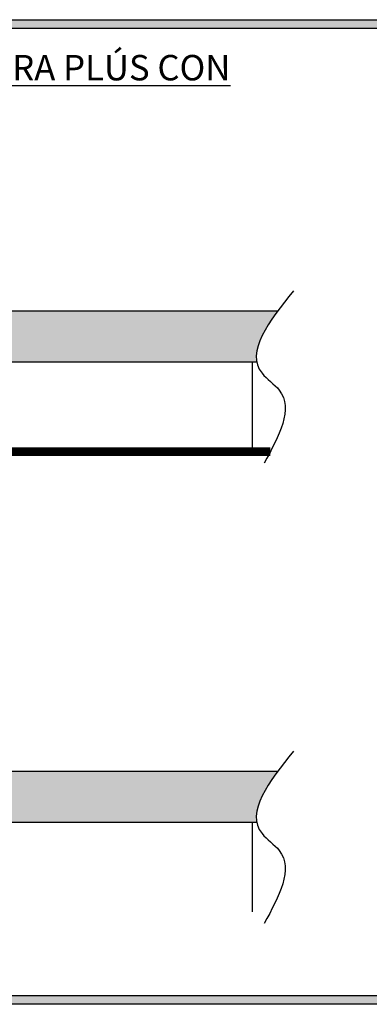
# Model space of a CAD drawing. Units: millimetres. Extents: x 1205.6 to 1217.4, y 842 to 847.8.
# Drawn here: x 1209.5 to 1211.5, y 842 to 847.8 of the extents above; entities that cross this region are included whole.
import ezdxf

# ---------------------------------------------------------------- set-up
doc = ezdxf.new("R2010")
doc.units = ezdxf.units.MM
doc.styles.add('ROMANS', font='arial.ttf', dxfattribs={"oblique": 12, "height": 0.025})
pattern_1 = [(37.5, (0, 0), (-0.001600031295984, 0.0489413237329342), [0, -0.038608, 0, -0.04318, 0, -0.041275]), (7.5, (0, 0), (0.0449523283138003, 0.0716825100568354), [0, -0.020828, 0, -0.034798, 0, -0.013335]), (327.5, (-0.031242, 0), (0.0790992370241458, 0.0001437184678546), [0, -0.0127, 0, -0.04572, 0, -0.05969]), (317.5, (-0.031242, 0), (0.0763556452472297, 0.0222929323257216), [0, -0.00635, 0, -0.029972, 0, -0.03429])]

msp = doc.modelspace()

# ---------------------------------------------------------------- hatches: boundary and pattern name
h = msp.add_hatch(color=256)
h.paths.add_polyline_path([(1205.629576712736, 847.8330440454338), (1211.758924649107, 847.8330440454338), (1211.758924649107, 842.0295827459681), (1205.629576712736, 842.0295827459681)])
h.paths.add_polyline_path([(1205.679576712736, 847.7830440454338), (1211.708924649107, 847.7830440454338), (1211.708924649107, 842.0795827459681), (1205.679576712736, 842.0795827459681)], flags=16)
h = msp.add_hatch()
h.set_pattern_fill('AR-SAND', color=9, scale=0.001, style=0)
h.set_pattern_definition(pattern_1)
edge = h.paths.add_edge_path()
edge.add_line((1208.133647572876, 846.1161621822563), (1208.133647572876, 845.8161621822559))
edge.add_line((1208.133647572876, 845.8161621822559), (1208.375201830326, 845.8161621822558))
edge.add_line((1208.375201830326, 845.8161621822558), (1208.375204406977, 845.846725760104))
edge.add_line((1208.375204406977, 845.846725760104), (1208.399489210723, 845.8467237127826))
edge.add_line((1208.399489210723, 845.8467237127826), (1208.399486634244, 845.8161621822559))
edge.add_line((1208.399486634244, 845.8161621822559), (1208.554573914909, 845.8161621822559))
edge.add_line((1208.554573914909, 845.8161621822559), (1210.858511256109, 845.8161621822561))
edge.add_spline(control_points=[(1210.858511256109, 845.8161621822561), (1210.842395293608, 845.9030820823118), (1210.902499462348, 846.0073243401133), (1210.982817590414, 846.116162182256)], knot_values=[0.114830663331848, 0.114830663331848, 0.114830663331848, 0.114830663331848, 0.4331025811464797, 0.4331025811464797, 0.4331025811464797, 0.4331025811464797], degree=3, periodic=0)
edge.add_line((1210.982817590414, 846.1161621822561), (1208.133647572876, 846.1161621822563))
h = msp.add_hatch()
h.set_pattern_fill('AR-SAND', color=9, scale=0.001, style=0)
h.set_pattern_definition(pattern_1)
edge = h.paths.add_edge_path()
edge.add_spline(control_points=[(1210.858511256109, 843.1029623211226), (1210.842395293608, 843.1898822211784), (1210.902499462348, 843.2941244789799), (1210.982817590414, 843.4029623211226)], knot_values=[0.114830663331848, 0.114830663331848, 0.114830663331848, 0.114830663331848, 0.4331025811463965, 0.4331025811463965, 0.4331025811463965, 0.4331025811463965], degree=3, periodic=0)
edge.add_line((1210.982817590415, 843.4029623211227), (1208.133647572859, 843.4029623211228))
edge.add_line((1208.133647572859, 843.4029623211228), (1208.133647572876, 843.2864252411354))
edge.add_arc((1208.093647572876, 843.3096502566293), 0.0462536630407343, 210.1405382471478, 329.8594617529543, ccw=False)
edge.add_arc((1208.013647572876, 843.3096502566291), 0.0462536630407343, 210.1405382466607, 329.85946175309573, ccw=False)
edge.add_line((1207.973647572876, 843.2864252411354), (1207.973647572859, 843.4029623211228))
edge.add_line((1207.973647572859, 843.4029623211228), (1207.795479502434, 843.4029623211228))
edge.add_line((1207.795479502434, 843.4029623211228), (1207.795479502434, 843.285063836011))
edge.add_arc((1207.774729502434, 843.2971118127983), 0.0239940877022953, 210.1405382467273, 329.85946175327274, ccw=False)
edge.add_arc((1207.733229502434, 843.2971118127983), 0.0239940877022953, 210.1405382467273, 329.85946175327274, ccw=False)
edge.add_line((1207.712479502434, 843.285063836011), (1207.712479502434, 843.4029623211227))
edge.add_line((1207.712479502434, 843.4029623211227), (1206.151362294995, 843.4029623211228))
edge.add_spline(control_points=[(1206.151362294995, 843.4029623211228), (1206.231680423062, 843.2941244789802), (1206.291784591803, 843.1898822211786), (1206.275668629302, 843.1029623211227)], knot_values=[0.1148306633315618, 0.1148306633315618, 0.1148306633315618, 0.1148306633315618, 0.433102581146065, 0.433102581146065, 0.433102581146065, 0.433102581146065], degree=3, periodic=0)
edge.add_line((1206.275668629302, 843.1029623211227), (1210.858511256109, 843.1029623211225))

# ---------------------------------------------------------------- linework, layer by layer
at = {"color": 9}
for p, q in [((1208.133647572876, 846.1161621822563), (1210.983199220101, 846.1161621822561)), ((1208.292640343441, 845.8161621822561), (1210.858511256109, 845.816162182256)), ((1210.832018122641, 845.816162182256), (1210.832018122641, 845.2872998448165)), ((1208.133647572859, 843.4029623211228), (1210.983199220101, 843.4029623211226)), ((1206.275668629302, 843.1029623211227), (1210.858511256109, 843.1029623211225)), ((1210.832018122641, 843.1029623211225), (1210.832018122641, 842.574099983683))]:
    msp.add_line(p, q, dxfattribs=at)
for points in [[(1205.629576712736, 847.8330440454338), (1211.758924649107, 847.8330440454338), (1211.758924649107, 842.0295827459681), (1205.629576712736, 842.0295827459681)], [(1205.679576712736, 847.7830440454338), (1211.708924649107, 847.7830440454338), (1211.708924649107, 842.0795827459681), (1205.679576712736, 842.0795827459681)]]:
    msp.add_lwpolyline(points, close=True)
at = {"color": 9, "const_width": 0.05}
msp.add_lwpolyline([(1208.336948974854, 845.2872998448165), (1210.939366343859, 845.2872998448165)], dxfattribs=at)
at = {"color": 9}
for points in [[(1211.075016081941, 846.2351633068628), (1210.931807899841, 846.0545512232735), (1210.749586187882, 845.8247177726073), (1211.105644410968, 845.5920028399237), (1210.989964768216, 845.3794725784514), (1210.902467163495, 845.218740877732)], [(1211.075016081941, 843.5219634457293), (1210.931807899841, 843.34135136214), (1210.749586187882, 843.1115179114737), (1211.105644410968, 842.8788029787902), (1210.989964768216, 842.6662727173177), (1210.902467163495, 842.5055410165985)]]:
    msp.add_open_spline(points, degree=3, knots=[0, 0, 0, 0, 0.5202277422573583, 0.6620405667785143, 1.101989350304744, 1.101989350304744, 1.101989350304744, 1.101989350304744], dxfattribs=at)

# ---------------------------------------------------------------- texts
at = {"color": 9, "insert": (1206.636462264566, 847.6253102146662), "char_height": 0.15, "width": 4.634359389891074, "attachment_point": 1, "style": 'ROMANS'}
msp.add_mtext('{\\fArial|b0|i0|c0|p34;\\LBAJANTE PVC FECAL INSONORA PLÚS CON VENTILACIÓN SECUNDARIA }', dxfattribs=at)

doc.saveas('drawing.dxf')
